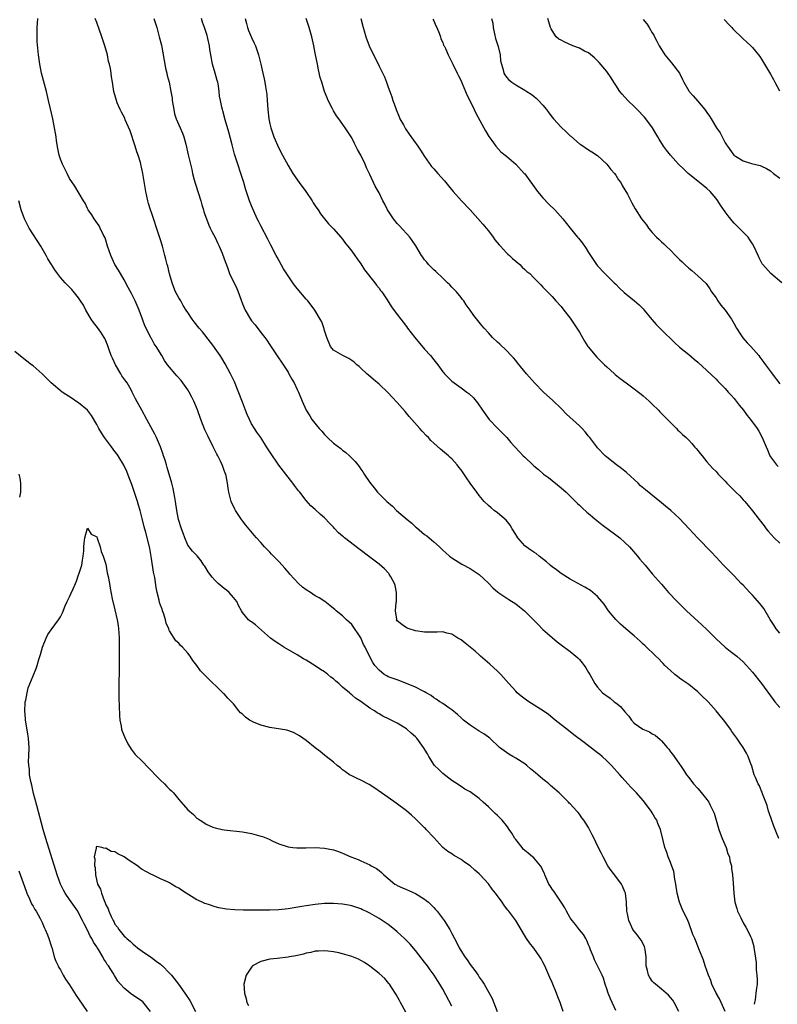
# Model space of a CAD drawing. Units: inches. Extents: x 2586000 to 2589000, y 1551000 to 1554000.
# Drawn here: x 2588072 to 2588238, y 1552427 to 1552643 of the extents above; entities that cross this region are included whole.
import ezdxf

# ---------------------------------------------------------------- set-up
doc = ezdxf.new("R2010")
doc.units = ezdxf.units.IN
doc.header["$MEASUREMENT"] = 0
doc.layers.add('LD25861551_10ft', color=52, linetype='Continuous')

msp = doc.modelspace()

# ---------------------------------------------------------------- linework, layer by layer
at = {"layer": 'LD25861551_10ft'}
for points, elevation in [([(2588216.85, 1552425), (2588215.82, 1552427), (2588215.49, 1552427.49), (2588215, 1552428.11), (2588214.57, 1552428.57), (2588213, 1552429.94), (2588211.69, 1552431), (2588211.32, 1552431.32), (2588211, 1552431.64), (2588210.44, 1552432.44), (2588210.15, 1552433), (2588209.97, 1552434.03), (2588209.69, 1552435), (2588209.65, 1552435.65), (2588209.66, 1552437), (2588209.42, 1552438.58), (2588209.39, 1552439), (2588209.29, 1552439.29), (2588209, 1552439.79), (2588208.6, 1552440.6), (2588208.28, 1552441), (2588207.76, 1552441.76), (2588207, 1552442.65), (2588206.74, 1552443), (2588206.21, 1552444.21), (2588205.83, 1552445), (2588205.54, 1552446.46), (2588205.45, 1552447), (2588205.34, 1552449), (2588205.11, 1552451), (2588205, 1552451.31), (2588204.49, 1552452.49), (2588204.23, 1552453), (2588203, 1552454.63), (2588201.95, 1552455.95), (2588201.26, 1552457), (2588200.19, 1552459), (2588199.81, 1552459.81), (2588199, 1552461.41), (2588198.23, 1552463), (2588197.8, 1552463.8), (2588197.21, 1552465), (2588197, 1552465.37), (2588195.98, 1552467), (2588195.55, 1552467.55), (2588195, 1552468.35), (2588194.69, 1552468.69), (2588194.45, 1552469), (2588193, 1552470.57), (2588192.78, 1552470.78), (2588192.6, 1552471), (2588190.53, 1552473), (2588188.63, 1552474.63), (2588188.25, 1552475), (2588187.54, 1552475.54), (2588187, 1552475.99), (2588185.88, 1552477), (2588185.37, 1552477.37), (2588185, 1552477.69), (2588184.25, 1552478.25), (2588183.42, 1552479), (2588183, 1552479.35), (2588181, 1552480.65), (2588180.37, 1552481), (2588179.52, 1552481.52), (2588179, 1552481.87), (2588177.48, 1552483), (2588175.29, 1552485), (2588175.13, 1552485.13), (2588175, 1552485.21), (2588173.99, 1552485.99), (2588173, 1552486.54), (2588172.33, 1552487), (2588171, 1552487.85), (2588169.54, 1552489), (2588169, 1552489.48), (2588168.21, 1552490.21), (2588167, 1552491.23), (2588166.34, 1552491.66), (2588165, 1552492.59), (2588164.34, 1552493), (2588163.57, 1552493.57), (2588163, 1552493.89), (2588162.41, 1552494.41), (2588161.37, 1552495), (2588161, 1552495.2), (2588160.65, 1552495.35), (2588159, 1552496.2), (2588157.05, 1552497.05), (2588155, 1552497.79), (2588154.08, 1552498.08), (2588153, 1552498.49), (2588152.67, 1552498.67), (2588152.13, 1552499), (2588151, 1552499.94), (2588150.08, 1552501), (2588149.66, 1552501.66), (2588148.9, 1552503), (2588147.95, 1552505), (2588147.59, 1552505.59), (2588147, 1552507.03), (2588145, 1552509.96), (2588143.87, 1552511), (2588143, 1552511.85), (2588141.55, 1552513), (2588141.26, 1552513.26), (2588141, 1552513.45), (2588140.17, 1552514.17), (2588139.06, 1552515), (2588137.84, 1552515.84), (2588137, 1552516.27), (2588135.95, 1552517), (2588135, 1552517.58), (2588134.19, 1552518.19), (2588133.31, 1552519), (2588131.43, 1552521), (2588131.25, 1552521.25), (2588130.33, 1552522.33), (2588129.69, 1552523), (2588129, 1552523.78), (2588127.41, 1552525.41), (2588127, 1552525.88), (2588126.43, 1552526.43), (2588125.87, 1552527), (2588125, 1552528), (2588124.09, 1552529), (2588123.59, 1552529.59), (2588121.75, 1552531.75), (2588121, 1552532.72), (2588120.79, 1552533), (2588119.46, 1552535), (2588119.3, 1552535.3), (2588118.52, 1552537), (2588118.01, 1552539), (2588117.87, 1552539.87), (2588117.74, 1552541), (2588117.42, 1552542.58), (2588117.31, 1552543), (2588117.21, 1552543.21), (2588117, 1552543.78), (2588116.65, 1552544.65), (2588116.55, 1552545), (2588116.18, 1552545.82), (2588115.6, 1552547), (2588115.39, 1552547.39), (2588114.6, 1552549), (2588113.37, 1552551.37), (2588112.71, 1552552.71), (2588111.83, 1552555), (2588111.1, 1552557.1), (2588110.3, 1552559), (2588109.88, 1552559.88), (2588109.28, 1552561), (2588109, 1552561.47), (2588107.9, 1552563), (2588107.5, 1552563.5), (2588106.58, 1552564.58), (2588106.19, 1552565), (2588105, 1552566.43), (2588104.55, 1552567), (2588103.9, 1552567.9), (2588103.27, 1552569), (2588102.05, 1552571), (2588101.59, 1552571.59), (2588101, 1552572.72), (2588100.89, 1552572.89), (2588100.72, 1552573.27), (2588099.55, 1552575.55), (2588099.06, 1552577), (2588098.29, 1552579), (2588097.44, 1552581), (2588097, 1552581.9), (2588096.61, 1552582.61), (2588095.93, 1552583.93), (2588095, 1552585.6), (2588094.18, 1552587), (2588093.77, 1552587.77), (2588093, 1552589), (2588092.06, 1552591), (2588091.38, 1552593), (2588091, 1552594.33), (2588090.83, 1552594.83), (2588090.44, 1552595.56), (2588089.75, 1552597), (2588089.49, 1552597.49), (2588088.41, 1552599), (2588087.88, 1552599.88), (2588087.13, 1552601), (2588087, 1552601.26), (2588086.46, 1552602.46), (2588086.07, 1552603), (2588084.21, 1552606.21), (2588083, 1552607.86), (2588082.48, 1552609), (2588081.97, 1552609.97), (2588081.48, 1552611), (2588081, 1552612.14), (2588080.75, 1552613), (2588080.45, 1552614.45), (2588080.18, 1552616.18), (2588080.07, 1552617), (2588079.72, 1552619), (2588079.32, 1552621), (2588078.86, 1552623.14), (2588078.43, 1552625), (2588077.93, 1552627), (2588076.89, 1552631), (2588076.47, 1552633), (2588076.19, 1552635), (2588075.93, 1552637.93), (2588075.9, 1552639), (2588075.94, 1552640.06), (2588075.91, 1552641), (2588075.95, 1552641.95), (2588076.02, 1552643)], 7690), ([(2588227.04, 1552425.04), (2588226.15, 1552427), (2588225.77, 1552427.77), (2588225, 1552429.07), (2588224.11, 1552431), (2588223.83, 1552431.83), (2588223.33, 1552433), (2588222.64, 1552435), (2588222.26, 1552436.26), (2588221.94, 1552437), (2588221.26, 1552438.74), (2588221.17, 1552439), (2588220.36, 1552441), (2588219.94, 1552441.94), (2588219.58, 1552443), (2588219.4, 1552443.4), (2588219, 1552444.51), (2588218.8, 1552445), (2588217.58, 1552447.58), (2588217, 1552449), (2588216.49, 1552451), (2588216.19, 1552453), (2588215.97, 1552454.03), (2588215.71, 1552455.71), (2588215, 1552457.73), (2588214.49, 1552459), (2588214.13, 1552460.13), (2588213.79, 1552461), (2588213.43, 1552462.57), (2588212.83, 1552465), (2588212.25, 1552466.25), (2588211.97, 1552467), (2588211.59, 1552467.59), (2588211, 1552468.63), (2588210.77, 1552469), (2588209.27, 1552471), (2588209, 1552471.32), (2588207.51, 1552473), (2588207, 1552473.56), (2588206.29, 1552474.29), (2588205.66, 1552475), (2588204.39, 1552476.39), (2588203.89, 1552477), (2588202.05, 1552479), (2588201, 1552480.05), (2588199.98, 1552481), (2588199.46, 1552481.46), (2588199, 1552481.82), (2588196.03, 1552484.03), (2588193.78, 1552485.78), (2588193, 1552486.41), (2588192.65, 1552486.65), (2588192.21, 1552487), (2588191, 1552487.92), (2588189.7, 1552489), (2588188.2, 1552490.2), (2588187.01, 1552491.01), (2588183.86, 1552493), (2588183.36, 1552493.36), (2588182.22, 1552494.22), (2588181.3, 1552495), (2588181, 1552495.3), (2588179.47, 1552497), (2588177.71, 1552499), (2588177, 1552499.7), (2588175.29, 1552501.29), (2588173.29, 1552503), (2588173, 1552503.28), (2588172.08, 1552504.08), (2588169.9, 1552505.9), (2588169, 1552506.61), (2588168.32, 1552507), (2588167, 1552507.85), (2588165.91, 1552508.09), (2588165, 1552508.34), (2588163.73, 1552508.27), (2588162.3, 1552508.3), (2588161, 1552508.26), (2588159, 1552508.59), (2588157.63, 1552509), (2588157, 1552509.26), (2588155.97, 1552509.97), (2588155, 1552510.79), (2588154.86, 1552511), (2588154.87, 1552511.13), (2588154.62, 1552513), (2588154.77, 1552514.77), (2588154.82, 1552515), (2588154.86, 1552517), (2588154.54, 1552518.54), (2588154.42, 1552519), (2588153.56, 1552520.44), (2588153.25, 1552521), (2588153.14, 1552521.14), (2588152.16, 1552522.16), (2588151, 1552523.19), (2588149, 1552524.76), (2588146.58, 1552526.58), (2588143.43, 1552529), (2588143.19, 1552529.19), (2588143, 1552529.38), (2588142.09, 1552530.09), (2588141.14, 1552531.14), (2588141, 1552531.33), (2588140.15, 1552532.15), (2588139, 1552533.41), (2588138.14, 1552534.14), (2588137, 1552535.19), (2588136.04, 1552536.04), (2588135, 1552537.2), (2588133.58, 1552539), (2588133.31, 1552539.31), (2588132.45, 1552540.45), (2588132.07, 1552541), (2588131, 1552542.29), (2588130.49, 1552543), (2588129, 1552544.92), (2588127, 1552547.9), (2588126.31, 1552549), (2588125, 1552551), (2588124.18, 1552552.18), (2588123.63, 1552553), (2588123, 1552554.02), (2588122.51, 1552555), (2588122.04, 1552556.04), (2588121.69, 1552557), (2588121, 1552558.8), (2588119.23, 1552563.23), (2588118.4, 1552565), (2588117.22, 1552567.22), (2588116.45, 1552568.45), (2588116.09, 1552569), (2588115, 1552570.58), (2588114.68, 1552571), (2588113.98, 1552571.98), (2588112.2, 1552574.2), (2588111.46, 1552575), (2588110.41, 1552576.41), (2588109.94, 1552577), (2588109, 1552578.45), (2588108.67, 1552579), (2588108, 1552580), (2588107.43, 1552581), (2588107, 1552581.71), (2588106.32, 1552583), (2588105.92, 1552583.92), (2588105.56, 1552585), (2588105, 1552586.96), (2588104.59, 1552588.6), (2588104.46, 1552589), (2588104.18, 1552590.18), (2588103.94, 1552591), (2588103.4, 1552593), (2588103, 1552594.39), (2588102.72, 1552595.28), (2588101, 1552600.38), (2588100.78, 1552601), (2588100.36, 1552602.36), (2588100.19, 1552603), (2588100.01, 1552603.99), (2588099.79, 1552605), (2588099.14, 1552609), (2588098.7, 1552611), (2588098.6, 1552611.4), (2588098.1, 1552613), (2588097.77, 1552613.77), (2588097.43, 1552615), (2588097, 1552616.32), (2588096.76, 1552617), (2588096.33, 1552618.33), (2588095.26, 1552620.74), (2588095.13, 1552621.13), (2588094.45, 1552622.45), (2588094.12, 1552623), (2588093.51, 1552624.49), (2588093.3, 1552625), (2588092.77, 1552627), (2588092.43, 1552629), (2588092.2, 1552630.2), (2588092.13, 1552631), (2588092, 1552632), (2588091.77, 1552633), (2588091.6, 1552633.6), (2588091.32, 1552635), (2588090.77, 1552637), (2588090.32, 1552638.32), (2588090.13, 1552639), (2588089, 1552642.14), (2588088.67, 1552643)], 7700), ([(2588101.5, 1552643), (2588101.9, 1552641.9), (2588102.18, 1552641), (2588102.74, 1552639), (2588103.18, 1552637.18), (2588104.12, 1552632.12), (2588104.4, 1552631), (2588104.49, 1552630.49), (2588104.88, 1552629), (2588105.3, 1552627), (2588105.55, 1552625.55), (2588105.59, 1552625), (2588105.89, 1552623), (2588106.1, 1552622.1), (2588106.45, 1552621), (2588107.35, 1552619), (2588107.8, 1552617.8), (2588108.15, 1552617), (2588108.59, 1552615.41), (2588109.06, 1552613.06), (2588109.55, 1552611), (2588109.86, 1552609.86), (2588110.05, 1552609), (2588110.42, 1552607.58), (2588110.67, 1552606.67), (2588111.85, 1552603), (2588112.09, 1552602.09), (2588112.43, 1552601), (2588112.54, 1552600.54), (2588113.1, 1552599), (2588113.63, 1552597.63), (2588113.94, 1552597), (2588114.27, 1552596.27), (2588115, 1552594.93), (2588115.58, 1552593.58), (2588115.87, 1552593), (2588116.52, 1552591.48), (2588117, 1552590.25), (2588117.31, 1552589.31), (2588117.69, 1552588.31), (2588118.17, 1552587), (2588119.76, 1552583.76), (2588120.08, 1552583), (2588120.62, 1552581.38), (2588121, 1552580.38), (2588121.57, 1552579), (2588122.75, 1552577), (2588123, 1552576.64), (2588123.76, 1552575.76), (2588125, 1552574.09), (2588125.88, 1552573), (2588126.36, 1552572.36), (2588127, 1552571.4), (2588127.18, 1552571.18), (2588128.76, 1552568.76), (2588129.57, 1552567.57), (2588131, 1552565.34), (2588131.21, 1552565), (2588131.82, 1552563.82), (2588132.32, 1552563), (2588133, 1552561.54), (2588133.27, 1552561), (2588134.08, 1552559), (2588134.96, 1552557), (2588135.81, 1552555.81), (2588136.26, 1552555), (2588137.85, 1552553), (2588138.4, 1552552.4), (2588139, 1552551.69), (2588139.35, 1552551.35), (2588139.67, 1552551), (2588141, 1552549.81), (2588142.59, 1552548.59), (2588143, 1552548.23), (2588143.73, 1552547.73), (2588144.53, 1552547), (2588145, 1552546.51), (2588145.76, 1552545.76), (2588146.33, 1552545), (2588146.64, 1552544.64), (2588147, 1552544.07), (2588147.45, 1552543.45), (2588147.73, 1552543), (2588149, 1552541.11), (2588149.95, 1552539.95), (2588150.69, 1552539), (2588151, 1552538.67), (2588152.67, 1552537), (2588153.92, 1552535.92), (2588154.83, 1552535), (2588157.15, 1552533), (2588158.18, 1552532.18), (2588159, 1552531.43), (2588159.25, 1552531.25), (2588161, 1552529.75), (2588161.46, 1552529.46), (2588163, 1552528.09), (2588164.25, 1552527), (2588164.66, 1552526.66), (2588165, 1552526.28), (2588165.69, 1552525.69), (2588166.45, 1552525), (2588166.77, 1552524.77), (2588167, 1552524.58), (2588169.19, 1552523.19), (2588171, 1552522.25), (2588173, 1552520.91), (2588175, 1552519.04), (2588176.01, 1552518.01), (2588177.1, 1552517.1), (2588179.48, 1552515.48), (2588181, 1552514.5), (2588181.86, 1552513.86), (2588182.92, 1552513), (2588185.96, 1552509.96), (2588187, 1552508.89), (2588188, 1552508), (2588189, 1552507.08), (2588190.14, 1552506.14), (2588191, 1552505.48), (2588193, 1552504.03), (2588194.24, 1552503), (2588194.65, 1552502.65), (2588195, 1552502.27), (2588195.58, 1552501.58), (2588196.04, 1552501), (2588196.43, 1552500.43), (2588197, 1552499.44), (2588197.27, 1552499), (2588198.4, 1552497), (2588199, 1552496.2), (2588200.05, 1552495), (2588200.61, 1552494.61), (2588201, 1552494.31), (2588201.77, 1552493.77), (2588202.62, 1552493), (2588203, 1552492.74), (2588204, 1552492), (2588205, 1552490.77), (2588205.86, 1552489.86), (2588206.44, 1552489), (2588207, 1552488.34), (2588208.96, 1552486.96), (2588210.37, 1552486.37), (2588211, 1552485.99), (2588211.64, 1552485.64), (2588212.74, 1552484.74), (2588213, 1552484.42), (2588214.29, 1552483), (2588214.61, 1552482.61), (2588215, 1552482.05), (2588215.47, 1552481.47), (2588215.78, 1552481), (2588217, 1552479.28), (2588217.18, 1552479), (2588217.94, 1552477.94), (2588218.53, 1552477), (2588219, 1552476.37), (2588220.08, 1552475), (2588221, 1552473.95), (2588221.47, 1552473.47), (2588223, 1552471.55), (2588223.39, 1552471), (2588223.72, 1552470.28), (2588224.39, 1552469), (2588224.56, 1552468.56), (2588225.01, 1552466.99), (2588225.62, 1552465), (2588226.38, 1552463), (2588227.24, 1552461), (2588227.62, 1552459.62), (2588227.96, 1552459), (2588228.06, 1552458.06), (2588228.41, 1552457), (2588228.43, 1552456.43), (2588228.62, 1552455), (2588228.8, 1552453.2), (2588228.93, 1552451), (2588229.12, 1552449), (2588229.59, 1552447.59), (2588229.75, 1552447), (2588230.44, 1552445.56), (2588231, 1552444.48), (2588231.55, 1552443.55), (2588231.84, 1552443), (2588232.55, 1552441.45), (2588232.77, 1552441), (2588232.84, 1552440.84), (2588233.3, 1552439.3), (2588233.34, 1552439), (2588233.35, 1552438.65), (2588233.79, 1552435.79), (2588233.8, 1552435), (2588233.83, 1552434.17), (2588234, 1552433), (2588234.05, 1552432.06), (2588234.01, 1552431), (2588233.86, 1552430.14), (2588233.78, 1552429), (2588233.59, 1552427.59), (2588233.47, 1552427), (2588233.41, 1552426.59)], 7710), ([(2588238.82, 1552463), (2588238.25, 1552464.25), (2588238.01, 1552465), (2588237.67, 1552465.67), (2588236.64, 1552468.64), (2588236.56, 1552469), (2588236.22, 1552470.22), (2588235.94, 1552471), (2588235.23, 1552472.77), (2588235.13, 1552473.13), (2588235, 1552473.39), (2588234.54, 1552474.54), (2588234.25, 1552475), (2588233.65, 1552476.35), (2588233.41, 1552477), (2588232.84, 1552478.84), (2588232.63, 1552479.37), (2588232.05, 1552481), (2588231.69, 1552481.69), (2588230.96, 1552483), (2588230.14, 1552484.14), (2588229.56, 1552485), (2588228.48, 1552486.48), (2588228.15, 1552487), (2588226.69, 1552489), (2588225.92, 1552489.92), (2588225.07, 1552491), (2588223.26, 1552493), (2588223, 1552493.26), (2588222.1, 1552494.1), (2588221, 1552495.17), (2588219, 1552496.77), (2588217.7, 1552497.7), (2588217, 1552498.17), (2588216.53, 1552498.53), (2588215.95, 1552499), (2588215, 1552499.84), (2588213.78, 1552501), (2588213.41, 1552501.41), (2588213, 1552501.8), (2588212.41, 1552502.41), (2588211.75, 1552503), (2588209.35, 1552505.35), (2588209, 1552505.64), (2588208.31, 1552506.31), (2588207, 1552507.46), (2588205.19, 1552509), (2588204.04, 1552510.04), (2588203, 1552511.05), (2588201.4, 1552513), (2588200.42, 1552514.42), (2588199, 1552516.11), (2588197.98, 1552517), (2588197.42, 1552517.42), (2588196.19, 1552518.19), (2588193, 1552519.92), (2588191, 1552521.16), (2588189.97, 1552521.97), (2588189, 1552522.63), (2588188.56, 1552523), (2588187.76, 1552523.76), (2588186.13, 1552525), (2588185.52, 1552525.52), (2588185, 1552525.83), (2588184.3, 1552526.3), (2588183.27, 1552527), (2588183, 1552527.22), (2588181.44, 1552529), (2588181, 1552529.7), (2588180.23, 1552531), (2588179.79, 1552531.79), (2588178.88, 1552532.88), (2588177, 1552534.46), (2588176.28, 1552535), (2588175.61, 1552535.61), (2588175, 1552536.11), (2588174.09, 1552537), (2588173, 1552538.28), (2588172.44, 1552539), (2588171, 1552541), (2588170.2, 1552542.2), (2588169, 1552543.9), (2588168.53, 1552544.53), (2588168.14, 1552545), (2588167, 1552546.31), (2588166.65, 1552546.65), (2588166.26, 1552547), (2588164.48, 1552548.48), (2588163, 1552549.81), (2588162.39, 1552550.39), (2588161.83, 1552551), (2588161.41, 1552551.41), (2588160.44, 1552552.44), (2588159.98, 1552553), (2588158.19, 1552555), (2588157.62, 1552555.62), (2588157, 1552556.39), (2588156.7, 1552556.7), (2588155, 1552558.69), (2588153.86, 1552559.86), (2588153, 1552560.85), (2588151, 1552562.71), (2588149.75, 1552563.75), (2588148.69, 1552564.69), (2588148.32, 1552565), (2588147, 1552566.23), (2588146.62, 1552566.62), (2588146.14, 1552567), (2588145.55, 1552567.55), (2588145, 1552567.96), (2588144.39, 1552568.39), (2588143.03, 1552569), (2588141, 1552570.18), (2588140.36, 1552571), (2588139.51, 1552573), (2588139, 1552574.5), (2588138.91, 1552574.91), (2588138.4, 1552576.4), (2588138.09, 1552577), (2588136.88, 1552579), (2588136.09, 1552580.09), (2588135.35, 1552581), (2588135, 1552581.38), (2588133, 1552583.75), (2588132.44, 1552584.44), (2588132.03, 1552585), (2588131, 1552586.49), (2588130.04, 1552588.04), (2588128.6, 1552590.6), (2588128.42, 1552591), (2588127.26, 1552593.26), (2588126.57, 1552594.57), (2588125, 1552597.47), (2588124.49, 1552598.49), (2588124.26, 1552599), (2588123, 1552601.88), (2588122.56, 1552603), (2588122.35, 1552603.65), (2588121.64, 1552605.64), (2588121.27, 1552607), (2588120.67, 1552609), (2588119.98, 1552611), (2588119.25, 1552613.25), (2588118.7, 1552615.3), (2588118.02, 1552618.02), (2588117.21, 1552620.79), (2588116.7, 1552622.7), (2588116.59, 1552623), (2588116.45, 1552623.55), (2588116.15, 1552625), (2588115.99, 1552625.99), (2588115.9, 1552627), (2588115.76, 1552628.24), (2588115.57, 1552629), (2588115.41, 1552629.41), (2588115.03, 1552631), (2588114.43, 1552633), (2588114.02, 1552635), (2588113.82, 1552636.18), (2588113.73, 1552637), (2588113.38, 1552638.62), (2588113.31, 1552639), (2588113.25, 1552639.25), (2588112.66, 1552641), (2588112.22, 1552642.22), (2588112.02, 1552643)], 7720), ([(2588121.59, 1552643), (2588121.88, 1552641.88), (2588122.14, 1552641), (2588122.36, 1552640.36), (2588123, 1552638.85), (2588123.57, 1552637.57), (2588123.84, 1552637), (2588124.55, 1552635), (2588125.06, 1552633), (2588125.48, 1552631), (2588125.77, 1552629.77), (2588125.89, 1552629), (2588126.08, 1552628.08), (2588126.32, 1552626.32), (2588126.44, 1552625), (2588126.58, 1552623), (2588126.78, 1552621), (2588127, 1552619.86), (2588127.2, 1552619), (2588127.92, 1552617), (2588129, 1552614.54), (2588129.79, 1552613), (2588131, 1552610.76), (2588132.09, 1552609), (2588133.43, 1552607), (2588134.88, 1552605), (2588136.3, 1552603), (2588136.56, 1552602.56), (2588137, 1552601.9), (2588137.34, 1552601.34), (2588137.64, 1552601), (2588138.15, 1552600.15), (2588139, 1552599.06), (2588139.92, 1552597.92), (2588141, 1552596.85), (2588142.58, 1552595), (2588143, 1552594.54), (2588143.64, 1552593.64), (2588144.13, 1552593), (2588145, 1552591.94), (2588145.7, 1552591), (2588146.21, 1552590.21), (2588147, 1552589.14), (2588147.82, 1552587.82), (2588150.07, 1552585), (2588150.45, 1552584.45), (2588151, 1552583.77), (2588151.32, 1552583.32), (2588151.6, 1552583), (2588152.79, 1552581.21), (2588153.72, 1552579.72), (2588155, 1552578.05), (2588155.76, 1552577), (2588156.31, 1552576.31), (2588157, 1552575.4), (2588157.28, 1552575), (2588158.83, 1552573), (2588161, 1552570.43), (2588162.31, 1552569), (2588163, 1552568.08), (2588163.91, 1552567), (2588165, 1552565.41), (2588165.19, 1552565.19), (2588165.35, 1552565), (2588166.19, 1552564.19), (2588167, 1552563.42), (2588167.52, 1552563), (2588169, 1552561.96), (2588170.29, 1552561), (2588170.7, 1552560.7), (2588171.73, 1552559.73), (2588172.32, 1552559), (2588172.64, 1552558.65), (2588173.74, 1552557), (2588175.2, 1552555), (2588177, 1552553.05), (2588178.02, 1552552.02), (2588179.04, 1552551), (2588179.96, 1552549.96), (2588180.84, 1552549), (2588181.85, 1552547.85), (2588182.66, 1552547), (2588183, 1552546.67), (2588184.76, 1552545), (2588185, 1552544.8), (2588186.01, 1552544.01), (2588187.14, 1552543), (2588188.21, 1552542.21), (2588191, 1552539.97), (2588192.1, 1552539), (2588193, 1552538.14), (2588194.56, 1552536.56), (2588195, 1552536.19), (2588195.59, 1552535.59), (2588196.64, 1552534.64), (2588197, 1552534.37), (2588198.81, 1552532.81), (2588199.93, 1552531.93), (2588203, 1552529.68), (2588203.85, 1552529), (2588205, 1552527.98), (2588205.98, 1552527), (2588207.73, 1552525), (2588208.29, 1552524.29), (2588209.41, 1552523), (2588211.03, 1552521.03), (2588213, 1552518.79), (2588213.87, 1552517.87), (2588214.6, 1552517), (2588216.45, 1552515), (2588217.75, 1552513.75), (2588218.52, 1552513), (2588221.91, 1552509.91), (2588223, 1552508.87), (2588225, 1552506.84), (2588226.98, 1552505), (2588228.09, 1552504.09), (2588229, 1552503.45), (2588229.58, 1552503), (2588231, 1552501.76), (2588231.73, 1552501), (2588233, 1552499.54), (2588235.02, 1552497.02), (2588237.52, 1552493.52), (2588237.94, 1552493), (2588239, 1552491.78)], 7730), ([(2588239, 1552508.03), (2588238.2, 1552509), (2588237.78, 1552509.78), (2588236.93, 1552511.07), (2588235.5, 1552513.5), (2588234.59, 1552514.59), (2588233, 1552516.43), (2588232.43, 1552517), (2588231, 1552518.57), (2588230.56, 1552519), (2588229, 1552520.67), (2588227.84, 1552521.84), (2588226.67, 1552523), (2588225, 1552524.72), (2588223.91, 1552525.91), (2588221, 1552528.91), (2588219.1, 1552531), (2588217, 1552533.23), (2588215.07, 1552535), (2588213.92, 1552535.92), (2588213, 1552536.7), (2588209.5, 1552539.5), (2588208.44, 1552540.44), (2588207.88, 1552541), (2588205.32, 1552543.32), (2588204.21, 1552544.21), (2588203.15, 1552545), (2588201, 1552546.69), (2588200.65, 1552547), (2588199, 1552548.74), (2588198.79, 1552549), (2588197.29, 1552551), (2588197, 1552551.33), (2588196.25, 1552552.25), (2588195.58, 1552553), (2588195, 1552553.56), (2588192.18, 1552556.18), (2588191, 1552557.36), (2588189.16, 1552559.16), (2588187.1, 1552561), (2588185.16, 1552563), (2588183.41, 1552565), (2588181.42, 1552567.42), (2588181, 1552567.89), (2588180.5, 1552568.5), (2588180.04, 1552569), (2588179, 1552570.09), (2588177.52, 1552571.52), (2588177, 1552571.98), (2588175.93, 1552573), (2588175, 1552573.98), (2588174.09, 1552575), (2588173.59, 1552575.59), (2588171.82, 1552577.82), (2588171, 1552579), (2588170.14, 1552580.14), (2588169.59, 1552581), (2588169.32, 1552581.32), (2588169, 1552581.77), (2588168, 1552583), (2588167.51, 1552583.51), (2588167, 1552584.06), (2588166.51, 1552584.51), (2588166.02, 1552585), (2588165, 1552585.98), (2588163.44, 1552587.44), (2588163, 1552587.83), (2588161.89, 1552589), (2588161.48, 1552589.48), (2588161, 1552590.05), (2588160.59, 1552590.59), (2588160.32, 1552591), (2588159.07, 1552593.07), (2588158.27, 1552594.27), (2588157.73, 1552595), (2588155.51, 1552597.51), (2588155, 1552598.03), (2588154.18, 1552599), (2588152.83, 1552601), (2588152.24, 1552602.24), (2588151.84, 1552603), (2588151, 1552604.7), (2588150.17, 1552606.17), (2588149, 1552608.76), (2588148.22, 1552610.22), (2588147.92, 1552611), (2588147, 1552613.02), (2588146.27, 1552614.27), (2588145.93, 1552615), (2588145.6, 1552615.6), (2588145, 1552616.82), (2588144.89, 1552617), (2588144.11, 1552618.11), (2588143.59, 1552619), (2588142.14, 1552621), (2588141.64, 1552621.64), (2588141, 1552622.75), (2588140.9, 1552622.9), (2588140.71, 1552623.29), (2588139.82, 1552625), (2588139.57, 1552625.57), (2588139.05, 1552627), (2588138.41, 1552629), (2588138.08, 1552630.08), (2588137.71, 1552631.71), (2588137.45, 1552633), (2588137, 1552635.41), (2588136.66, 1552637), (2588136.2, 1552639), (2588135.67, 1552641), (2588134.97, 1552643)], 7740), ([(2588146.99, 1552642.99), (2588147.5, 1552641), (2588147.7, 1552640.3), (2588148.09, 1552639), (2588148.85, 1552637), (2588149, 1552636.65), (2588150.21, 1552634.21), (2588151, 1552632.52), (2588152.17, 1552630.17), (2588152.6, 1552629), (2588153, 1552627.96), (2588153.34, 1552627), (2588153.81, 1552625.81), (2588154.03, 1552625), (2588154.3, 1552624.3), (2588154.74, 1552623), (2588155.4, 1552621.4), (2588155.59, 1552621), (2588156.34, 1552619.66), (2588156.8, 1552618.8), (2588157.61, 1552617.61), (2588159.49, 1552615), (2588160.08, 1552614.08), (2588161, 1552612.71), (2588162.55, 1552610.55), (2588163, 1552610.02), (2588163.93, 1552609), (2588165.37, 1552607.37), (2588165.67, 1552607), (2588166.24, 1552606.24), (2588167.29, 1552605), (2588169.09, 1552603), (2588171, 1552600.99), (2588173.82, 1552597.82), (2588174.52, 1552597), (2588175, 1552596.4), (2588176.07, 1552595), (2588176.46, 1552594.45), (2588177.35, 1552593.35), (2588177.65, 1552593), (2588179, 1552591.59), (2588179.3, 1552591.3), (2588179.64, 1552591), (2588180.32, 1552590.32), (2588181.88, 1552589), (2588182.42, 1552588.42), (2588183, 1552587.93), (2588183.48, 1552587.48), (2588184.08, 1552587), (2588185, 1552586.06), (2588186.11, 1552585), (2588186.52, 1552584.52), (2588187, 1552584.05), (2588187.49, 1552583.49), (2588188.47, 1552582.47), (2588189, 1552581.94), (2588189.83, 1552581), (2588191, 1552579.77), (2588191.59, 1552579), (2588193, 1552577.25), (2588193.88, 1552575.88), (2588194.47, 1552575), (2588195, 1552574.15), (2588196.14, 1552572.14), (2588196.87, 1552571), (2588197, 1552570.83), (2588198.75, 1552568.75), (2588200.54, 1552567), (2588201, 1552566.53), (2588202.68, 1552565), (2588202.83, 1552564.83), (2588203.94, 1552563.94), (2588205.26, 1552563), (2588207, 1552561.74), (2588207.96, 1552561), (2588208.53, 1552560.53), (2588209, 1552560.17), (2588210.33, 1552559), (2588211, 1552558.37), (2588212.38, 1552557), (2588212.67, 1552556.67), (2588214.33, 1552555), (2588215, 1552554.28), (2588216.33, 1552553), (2588216.65, 1552552.65), (2588217, 1552552.35), (2588217.67, 1552551.67), (2588218.41, 1552551), (2588219, 1552550.41), (2588219.67, 1552549.67), (2588220.31, 1552549), (2588220.62, 1552548.62), (2588221, 1552548.17), (2588221.51, 1552547.51), (2588221.97, 1552547), (2588223, 1552545.7), (2588224.26, 1552544.26), (2588225, 1552543.53), (2588225.48, 1552543), (2588227, 1552541.43), (2588227.36, 1552541), (2588228.17, 1552540.17), (2588229, 1552539.38), (2588229.35, 1552539), (2588230.2, 1552538.2), (2588231, 1552537.35), (2588231.31, 1552537), (2588232.09, 1552536.09), (2588233, 1552534.95), (2588234.5, 1552533), (2588235.6, 1552531.6), (2588236.03, 1552531), (2588236.46, 1552530.46), (2588237.78, 1552529), (2588239, 1552527.79)], 7750), ([(2588162.83, 1552642.83), (2588163, 1552642.48), (2588163.43, 1552641.43), (2588163.67, 1552641), (2588164.22, 1552639.78), (2588164.48, 1552639), (2588164.57, 1552638.57), (2588165, 1552637.7), (2588165.18, 1552637.18), (2588165.29, 1552637), (2588165.57, 1552636.43), (2588166.16, 1552635), (2588167, 1552633.45), (2588167.17, 1552633), (2588168.12, 1552631), (2588168.41, 1552630.41), (2588169, 1552629.34), (2588169.09, 1552629.09), (2588169.27, 1552628.73), (2588170, 1552627), (2588170.26, 1552626.26), (2588170.96, 1552625), (2588171.92, 1552623), (2588172.23, 1552622.23), (2588173.99, 1552619), (2588174.35, 1552618.35), (2588175.12, 1552617.12), (2588175.79, 1552616.21), (2588176.66, 1552615), (2588177.76, 1552613.76), (2588178.68, 1552613), (2588179, 1552612.76), (2588181, 1552611.06), (2588182.89, 1552609), (2588183, 1552608.87), (2588185.83, 1552605), (2588187, 1552603.63), (2588188.27, 1552602.27), (2588189.58, 1552601), (2588191.35, 1552599), (2588193, 1552596.96), (2588194.56, 1552595), (2588194.77, 1552594.77), (2588195.65, 1552593.65), (2588196.49, 1552592.49), (2588197, 1552591.65), (2588198.78, 1552589), (2588199, 1552588.72), (2588200.57, 1552587), (2588202.63, 1552585), (2588203, 1552584.66), (2588203.83, 1552583.83), (2588204.85, 1552582.85), (2588207.12, 1552581), (2588208.11, 1552580.11), (2588209, 1552579.26), (2588209.25, 1552579), (2588210.94, 1552576.94), (2588211.86, 1552575.86), (2588213, 1552574.68), (2588215.86, 1552571.86), (2588217, 1552570.88), (2588219, 1552569.21), (2588220.19, 1552568.19), (2588221, 1552567.54), (2588223, 1552565.75), (2588225, 1552563.84), (2588225.41, 1552563.41), (2588227, 1552561.78), (2588227.7, 1552561), (2588228.3, 1552560.3), (2588229, 1552559.56), (2588229.46, 1552559), (2588230.12, 1552558.12), (2588231.06, 1552557), (2588231.87, 1552555.87), (2588232.61, 1552555), (2588234.03, 1552553), (2588234.39, 1552552.39), (2588235.14, 1552551), (2588235.98, 1552549), (2588236.33, 1552548.33), (2588236.85, 1552547), (2588237, 1552546.76), (2588238.26, 1552545), (2588238.62, 1552544.62)], 7760), ([(2588175.69, 1552643), (2588175.98, 1552641.98), (2588176.08, 1552641), (2588176.33, 1552639.67), (2588176.6, 1552638.6), (2588177.12, 1552636.88), (2588177.57, 1552635), (2588177.68, 1552633.68), (2588177.87, 1552633), (2588178.25, 1552631.75), (2588178.38, 1552631), (2588178.61, 1552630.61), (2588179, 1552630.11), (2588179.53, 1552629.53), (2588180.17, 1552629), (2588181, 1552628.41), (2588183, 1552627.27), (2588183.44, 1552627), (2588184.39, 1552626.39), (2588185, 1552625.94), (2588185.5, 1552625.5), (2588186.04, 1552625), (2588187, 1552623.97), (2588187.76, 1552623), (2588188.27, 1552622.27), (2588189, 1552621.37), (2588189.31, 1552621), (2588191, 1552619.14), (2588192.12, 1552618.12), (2588193, 1552617.27), (2588193.15, 1552617.15), (2588195, 1552615.52), (2588195.32, 1552615.32), (2588197, 1552614.17), (2588197.75, 1552613.75), (2588199, 1552612.9), (2588201, 1552611.06), (2588201.89, 1552609.89), (2588202.71, 1552609), (2588203, 1552608.6), (2588203.6, 1552607.6), (2588204.07, 1552607), (2588204.37, 1552606.37), (2588205, 1552605.42), (2588205.58, 1552604.42), (2588206.32, 1552603), (2588206.53, 1552602.53), (2588207.24, 1552601.24), (2588208.65, 1552599), (2588209.7, 1552597.7), (2588210.2, 1552597), (2588211, 1552596.05), (2588211.96, 1552595), (2588212.5, 1552594.5), (2588213, 1552593.97), (2588213.53, 1552593.53), (2588214.04, 1552593), (2588215, 1552592.12), (2588216.1, 1552591), (2588216.57, 1552590.57), (2588217, 1552590.09), (2588217.56, 1552589.56), (2588218.12, 1552589), (2588219, 1552588.19), (2588219.66, 1552587.66), (2588221, 1552586.53), (2588222.81, 1552584.81), (2588223, 1552584.58), (2588223.68, 1552583.68), (2588224.04, 1552583), (2588225, 1552581.68), (2588225.42, 1552581), (2588226.07, 1552580.07), (2588227.04, 1552579), (2588228.37, 1552577), (2588229, 1552575.94), (2588229.48, 1552575), (2588230.44, 1552573.56), (2588230.87, 1552572.87), (2588231.82, 1552571.82), (2588232.66, 1552571), (2588234.38, 1552569), (2588234.66, 1552568.66), (2588235.52, 1552567.52), (2588235.85, 1552567), (2588237.21, 1552565.21), (2588237.36, 1552565), (2588239, 1552562.83)], 7770), ([(2588239.49, 1552585), (2588237.04, 1552587), (2588235.28, 1552589), (2588235.15, 1552589.15), (2588235, 1552589.41), (2588234.47, 1552590.47), (2588234.26, 1552591), (2588233.33, 1552593), (2588233, 1552593.52), (2588232.45, 1552594.45), (2588232.04, 1552595), (2588230.56, 1552596.56), (2588229, 1552598.08), (2588228.55, 1552598.55), (2588227.66, 1552599.66), (2588227, 1552600.58), (2588226.02, 1552602.02), (2588225.39, 1552603), (2588225, 1552603.5), (2588223.69, 1552605), (2588223, 1552605.67), (2588221, 1552607.33), (2588218.92, 1552609), (2588217.96, 1552609.96), (2588216.79, 1552611), (2588214.99, 1552613), (2588214.11, 1552614.11), (2588213.48, 1552615), (2588212.5, 1552616.5), (2588212.24, 1552617), (2588211.76, 1552617.76), (2588211.07, 1552619), (2588209.6, 1552621), (2588209.32, 1552621.32), (2588207.71, 1552623), (2588207, 1552623.67), (2588205.66, 1552625), (2588204.39, 1552626.39), (2588203.91, 1552627), (2588203, 1552628.36), (2588202.54, 1552629), (2588201.96, 1552629.96), (2588201, 1552631.38), (2588199.34, 1552633.34), (2588199, 1552633.71), (2588198.35, 1552634.35), (2588197, 1552635.45), (2588196.13, 1552635.87), (2588195, 1552636.49), (2588193.54, 1552637), (2588191.78, 1552637.78), (2588191, 1552638.24), (2588190.5, 1552638.5), (2588189.89, 1552639), (2588189, 1552640.37), (2588188.77, 1552640.77), (2588188.66, 1552641), (2588188.3, 1552642.3), (2588188.07, 1552643)], 7780), ([(2588209, 1552642.81), (2588209.81, 1552641.81), (2588210.32, 1552641), (2588211, 1552639.85), (2588211.33, 1552639.33), (2588211.5, 1552639), (2588212.03, 1552638.03), (2588212.54, 1552637), (2588213, 1552636.2), (2588213.77, 1552635), (2588215.26, 1552633.26), (2588216.98, 1552630.98), (2588217.64, 1552629.64), (2588217.92, 1552629), (2588219, 1552627.11), (2588219.07, 1552627), (2588220.01, 1552626.01), (2588220.94, 1552624.94), (2588222.55, 1552623), (2588223, 1552622.37), (2588223.58, 1552621.58), (2588223.9, 1552621), (2588225.14, 1552619), (2588225.88, 1552617.88), (2588226.32, 1552617), (2588227, 1552615.72), (2588227.3, 1552615.3), (2588227.49, 1552615), (2588228.91, 1552613), (2588229, 1552612.9), (2588229.25, 1552612.75), (2588231, 1552611.76), (2588232.81, 1552611.19), (2588234.71, 1552610.71), (2588235, 1552610.59), (2588236.07, 1552610.07), (2588237, 1552609.58), (2588237.66, 1552609), (2588239, 1552607.97)], 7790), ([(2588226.81, 1552642.81), (2588227, 1552642.57), (2588227.75, 1552641.75), (2588228.49, 1552641), (2588228.72, 1552640.72), (2588229, 1552640.44), (2588230.53, 1552639), (2588230.76, 1552638.76), (2588231, 1552638.56), (2588231.8, 1552637.8), (2588232.67, 1552637), (2588233, 1552636.67), (2588234.35, 1552635), (2588234.63, 1552634.63), (2588235, 1552634.11), (2588237, 1552630.76), (2588237.62, 1552629.62), (2588237.92, 1552629), (2588238.91, 1552627.09)], 7800), ([(2588203, 1552425.21), (2588201.82, 1552427.82), (2588201.32, 1552429), (2588201, 1552429.97), (2588200.68, 1552431), (2588200.3, 1552432.3), (2588200.03, 1552433), (2588199, 1552435.03), (2588198.35, 1552436.35), (2588198.06, 1552437), (2588197.46, 1552438.54), (2588197.21, 1552439.21), (2588197, 1552439.65), (2588196.61, 1552440.61), (2588196.38, 1552441), (2588195.88, 1552441.88), (2588195, 1552442.91), (2588194.13, 1552444.13), (2588193.39, 1552445), (2588193, 1552445.59), (2588192.19, 1552447), (2588191.8, 1552447.8), (2588191, 1552449.04), (2588189.67, 1552451), (2588189.41, 1552451.41), (2588189, 1552451.89), (2588188.58, 1552452.58), (2588188.31, 1552453), (2588187.42, 1552455), (2588187.31, 1552455.31), (2588187, 1552455.96), (2588186.7, 1552456.7), (2588186.49, 1552457), (2588185, 1552458.78), (2588184.73, 1552459), (2588183.75, 1552459.75), (2588182.68, 1552460.68), (2588182.4, 1552461), (2588181, 1552462.79), (2588180.85, 1552463), (2588180.17, 1552464.17), (2588179.57, 1552465), (2588179.36, 1552465.36), (2588179, 1552465.82), (2588178.02, 1552467), (2588177, 1552468.01), (2588176.49, 1552468.49), (2588176, 1552469), (2588175, 1552469.95), (2588173.86, 1552471), (2588173, 1552471.75), (2588171.32, 1552473), (2588171, 1552473.21), (2588169.85, 1552473.85), (2588169, 1552474.43), (2588168.64, 1552474.64), (2588168.16, 1552475), (2588167, 1552475.72), (2588165, 1552477.24), (2588164.12, 1552478.12), (2588163.21, 1552479), (2588161.91, 1552481), (2588161.6, 1552481.6), (2588160.79, 1552483), (2588159.28, 1552485), (2588159, 1552485.29), (2588158.08, 1552486.08), (2588157.13, 1552487), (2588157, 1552487.1), (2588155, 1552488.33), (2588153.69, 1552489), (2588153.2, 1552489.2), (2588151.85, 1552489.85), (2588151, 1552490.37), (2588150.59, 1552490.59), (2588150.03, 1552491), (2588149, 1552491.62), (2588147, 1552493.06), (2588145.83, 1552493.83), (2588145, 1552494.55), (2588144.74, 1552494.74), (2588144.47, 1552495), (2588143, 1552496.24), (2588142.17, 1552497), (2588141.53, 1552497.53), (2588141, 1552498.03), (2588140.44, 1552498.44), (2588139.74, 1552499), (2588139, 1552499.55), (2588138.12, 1552500.12), (2588137, 1552500.86), (2588135, 1552502.11), (2588134.43, 1552502.43), (2588133, 1552503.32), (2588130.07, 1552505), (2588129.41, 1552505.41), (2588129, 1552505.71), (2588128.21, 1552506.21), (2588127.16, 1552507), (2588123.89, 1552509.89), (2588123, 1552510.55), (2588122.72, 1552510.72), (2588122.31, 1552511), (2588121, 1552512.63), (2588120.8, 1552513), (2588120.11, 1552514.11), (2588119.79, 1552515), (2588119, 1552515.93), (2588118.06, 1552517), (2588117.48, 1552517.48), (2588117, 1552517.84), (2588115.66, 1552519), (2588115, 1552519.61), (2588114.34, 1552520.34), (2588113.83, 1552521), (2588113.5, 1552521.5), (2588112.74, 1552522.74), (2588112.55, 1552523), (2588111.95, 1552523.95), (2588111.07, 1552525.07), (2588110.06, 1552526.06), (2588109.3, 1552527), (2588109, 1552527.4), (2588108.31, 1552529), (2588107.97, 1552530.03), (2588107.59, 1552531), (2588106.96, 1552533), (2588106.57, 1552535), (2588106.29, 1552537), (2588106.12, 1552537.88), (2588105.96, 1552539), (2588105.8, 1552539.8), (2588105.48, 1552541), (2588104.47, 1552544.47), (2588104.3, 1552545), (2588104.02, 1552546.02), (2588103.68, 1552547), (2588103.53, 1552547.53), (2588102.98, 1552548.98), (2588102.13, 1552551), (2588101.78, 1552551.78), (2588100.03, 1552555), (2588098.87, 1552557), (2588097.52, 1552559.52), (2588096.8, 1552561), (2588096.53, 1552561.47), (2588095.64, 1552563), (2588095.36, 1552563.36), (2588094.53, 1552564.53), (2588094.28, 1552565), (2588093.09, 1552567), (2588092.42, 1552568.42), (2588092.19, 1552569), (2588091.74, 1552570.26), (2588091.37, 1552571.37), (2588090.76, 1552572.76), (2588090.63, 1552573), (2588089.86, 1552574.14), (2588089.18, 1552575.18), (2588088.29, 1552576.29), (2588087.8, 1552577), (2588086.61, 1552579), (2588086.05, 1552580.05), (2588085.44, 1552581), (2588085, 1552581.66), (2588083.49, 1552583.49), (2588082.04, 1552585), (2588081, 1552586.18), (2588080.38, 1552587), (2588079.81, 1552587.81), (2588079.03, 1552589.03), (2588078.27, 1552590.27), (2588077.88, 1552591), (2588076.74, 1552593), (2588074.12, 1552597), (2588073.12, 1552599), (2588072.38, 1552601), (2588071.86, 1552603)], 7680), ([(2588191.44, 1552425), (2588190.8, 1552427), (2588190.26, 1552428.26), (2588189.97, 1552429), (2588189, 1552431.34), (2588188.47, 1552432.47), (2588188.26, 1552433), (2588187.4, 1552435), (2588187, 1552435.81), (2588186.59, 1552436.59), (2588186.33, 1552437), (2588185, 1552438.88), (2588184.05, 1552440.05), (2588183.37, 1552441), (2588181.74, 1552443.74), (2588181.02, 1552445), (2588179.51, 1552447), (2588179.27, 1552447.27), (2588179, 1552447.65), (2588178.4, 1552448.4), (2588178.04, 1552449), (2588176.58, 1552451), (2588175.85, 1552451.85), (2588175, 1552453.02), (2588173.2, 1552455), (2588173, 1552455.21), (2588172.01, 1552456.01), (2588170.98, 1552457), (2588169.76, 1552457.76), (2588169, 1552458.36), (2588168, 1552459), (2588167.36, 1552459.36), (2588167, 1552459.63), (2588166.12, 1552460.12), (2588165.01, 1552461.01), (2588163, 1552463.18), (2588161.36, 1552465), (2588161.17, 1552465.17), (2588161, 1552465.36), (2588159.14, 1552467.14), (2588159, 1552467.3), (2588158.11, 1552468.11), (2588157, 1552469.08), (2588154.77, 1552470.77), (2588153, 1552472.01), (2588151.54, 1552473), (2588150.05, 1552474.05), (2588148.82, 1552474.82), (2588147, 1552475.78), (2588146.19, 1552476.19), (2588145, 1552476.74), (2588144.54, 1552477), (2588143.61, 1552477.61), (2588143, 1552478.06), (2588142.5, 1552478.5), (2588141.83, 1552479), (2588141, 1552479.72), (2588139.4, 1552481), (2588139, 1552481.3), (2588138.07, 1552482.07), (2588137, 1552482.87), (2588135, 1552484.5), (2588133.54, 1552485.54), (2588132.24, 1552486.24), (2588130.75, 1552486.75), (2588129.37, 1552487), (2588127, 1552487.35), (2588125, 1552487.85), (2588123.45, 1552488.55), (2588123, 1552488.72), (2588122.54, 1552489), (2588121.65, 1552489.65), (2588121, 1552490.31), (2588120.6, 1552490.6), (2588120.22, 1552491), (2588119, 1552492.57), (2588117.8, 1552493.8), (2588117, 1552494.74), (2588116.85, 1552494.85), (2588112.79, 1552498.79), (2588112.62, 1552499), (2588111.81, 1552499.81), (2588111, 1552500.97), (2588110.09, 1552502.09), (2588109.54, 1552503), (2588109, 1552503.68), (2588107.82, 1552505), (2588107.38, 1552505.38), (2588107, 1552505.86), (2588106.4, 1552506.4), (2588105, 1552508.61), (2588104.86, 1552508.86), (2588104.83, 1552509), (2588104.27, 1552510.27), (2588104.13, 1552511), (2588103.76, 1552512.24), (2588103.47, 1552513), (2588103.33, 1552513.33), (2588103, 1552514.23), (2588102.81, 1552514.81), (2588102.72, 1552515.28), (2588102.28, 1552517), (2588102.06, 1552518.06), (2588101.73, 1552520.27), (2588101.47, 1552521.47), (2588101, 1552524.45), (2588100.62, 1552526.62), (2588100.42, 1552527.58), (2588099.8, 1552530.2), (2588099.44, 1552531.44), (2588099, 1552533.26), (2588098.54, 1552535), (2588098.2, 1552536.2), (2588097.95, 1552537), (2588096.67, 1552540.67), (2588096.15, 1552542.15), (2588095.58, 1552543.58), (2588094.94, 1552544.94), (2588093.69, 1552547), (2588093.42, 1552547.42), (2588093, 1552547.98), (2588092.21, 1552549), (2588090.71, 1552551), (2588090.03, 1552552.03), (2588089.46, 1552553), (2588089, 1552553.86), (2588087.84, 1552555.84), (2588086.99, 1552556.99), (2588085, 1552558.64), (2588084.42, 1552559), (2588083.57, 1552559.57), (2588081.42, 1552561), (2588078.98, 1552563), (2588078, 1552564), (2588076.98, 1552564.98), (2588075, 1552566.74), (2588074.68, 1552567), (2588072.59, 1552568.59), (2588071, 1552569.9)], 7670), ([(2588071.89, 1552543), (2588072.08, 1552542.08), (2588072.28, 1552541), (2588072.24, 1552540.24), (2588072.24, 1552539), (2588072.05, 1552537.95)], 7670), ([(2588100.79, 1552425), (2588099.1, 1552427.1), (2588097.96, 1552427.96), (2588096.72, 1552428.72), (2588096.3, 1552429), (2588095, 1552430.1), (2588094.18, 1552431), (2588093.65, 1552431.65), (2588092.89, 1552432.89), (2588092.57, 1552433.43), (2588091.56, 1552435), (2588091.31, 1552435.31), (2588091, 1552435.88), (2588090.53, 1552436.53), (2588090.31, 1552437), (2588089.38, 1552438.62), (2588089.08, 1552439.08), (2588089, 1552439.23), (2588088.26, 1552440.26), (2588087.94, 1552441), (2588087.56, 1552441.56), (2588087, 1552442.85), (2588086.23, 1552444.23), (2588085.87, 1552445), (2588085, 1552446.7), (2588084.81, 1552447), (2588083, 1552449.6), (2588082.07, 1552451), (2588081.68, 1552451.68), (2588081.03, 1552453), (2588080.28, 1552455), (2588077.78, 1552463), (2588077.21, 1552465), (2588075.8, 1552470.2), (2588075.12, 1552472.88), (2588074.72, 1552474.72), (2588074.51, 1552475.49), (2588074.26, 1552477), (2588074.21, 1552478.21), (2588074.07, 1552479), (2588074.04, 1552479.96), (2588074.11, 1552481), (2588074.14, 1552483), (2588074.08, 1552483.92), (2588073.99, 1552485), (2588073.88, 1552485.88), (2588073.41, 1552488.59), (2588073.36, 1552489), (2588073.34, 1552489.34), (2588073.18, 1552491), (2588073.26, 1552492.74), (2588073.29, 1552493), (2588073.39, 1552493.39), (2588073.68, 1552495), (2588073.96, 1552496.04), (2588075, 1552498.68), (2588075.7, 1552500.3), (2588075.94, 1552501), (2588076.28, 1552502.28), (2588076.64, 1552503.36), (2588077.05, 1552505), (2588077.85, 1552507), (2588078.24, 1552507.76), (2588079, 1552508.77), (2588080.62, 1552511), (2588080.76, 1552511.23), (2588081, 1552511.67), (2588081.45, 1552512.55), (2588082.09, 1552514.09), (2588082.5, 1552515), (2588082.67, 1552515.33), (2588083, 1552516.04), (2588083.33, 1552516.67), (2588083.8, 1552517.8), (2588084.35, 1552519), (2588084.53, 1552519.47), (2588085, 1552520.88), (2588085.06, 1552521), (2588085.7, 1552523), (2588085.9, 1552524.1), (2588086.03, 1552525), (2588086.14, 1552526.14), (2588086.19, 1552527), (2588086.2, 1552527.8), (2588086.39, 1552529), (2588087, 1552531.1), (2588087.8, 1552529.8), (2588089, 1552529.18), (2588089.11, 1552528.89), (2588089.74, 1552527), (2588089.98, 1552525.98), (2588090.4, 1552525), (2588091, 1552523.18), (2588091.31, 1552521.31), (2588091.49, 1552520.51), (2588091.76, 1552519), (2588091.97, 1552517.97), (2588092.4, 1552515.6), (2588093, 1552513.21), (2588093.48, 1552511), (2588093.73, 1552509.73), (2588093.8, 1552509), (2588093.83, 1552508.17), (2588093.94, 1552507), (2588093.95, 1552505.95), (2588093.91, 1552503), (2588093.89, 1552499), (2588093.86, 1552497.86), (2588093.85, 1552497), (2588093.86, 1552496.14), (2588093.83, 1552495), (2588093.83, 1552493.83), (2588093.95, 1552492.05), (2588094, 1552490), (2588094.09, 1552489), (2588094.34, 1552487.66), (2588094.44, 1552487), (2588094.57, 1552486.57), (2588095.14, 1552485.14), (2588095.8, 1552483.8), (2588096.36, 1552483), (2588096.57, 1552482.57), (2588097.46, 1552481.46), (2588099, 1552479.94), (2588100.41, 1552478.41), (2588101, 1552477.86), (2588101.79, 1552477), (2588103, 1552475.77), (2588103.84, 1552475), (2588104.4, 1552474.4), (2588105, 1552473.82), (2588105.43, 1552473.43), (2588105.83, 1552473), (2588107, 1552471.56), (2588107.52, 1552471), (2588109, 1552469.27), (2588110.23, 1552468.23), (2588111, 1552467.43), (2588111.28, 1552467.28), (2588111.69, 1552467), (2588112.51, 1552466.51), (2588113, 1552466.1), (2588114.5, 1552465.5), (2588115, 1552465.32), (2588116.51, 1552465), (2588117, 1552464.92), (2588121, 1552464.42), (2588123, 1552464.08), (2588125, 1552463.53), (2588125.4, 1552463.4), (2588126.83, 1552462.83), (2588127.49, 1552462.51), (2588129, 1552461.83), (2588131, 1552461.14), (2588132.06, 1552461), (2588132.91, 1552460.91), (2588134.93, 1552460.93), (2588137, 1552460.99), (2588139, 1552460.88), (2588141, 1552460.49), (2588142.1, 1552460.1), (2588143, 1552459.8), (2588144.83, 1552459), (2588146.38, 1552458.38), (2588147, 1552458.11), (2588149, 1552457.19), (2588149.3, 1552457), (2588150.4, 1552456.4), (2588151, 1552455.97), (2588151.53, 1552455.53), (2588152.02, 1552455), (2588153, 1552454.18), (2588154.48, 1552453), (2588154.8, 1552452.8), (2588155, 1552452.69), (2588156.15, 1552452.15), (2588157, 1552451.81), (2588159, 1552450.94), (2588161, 1552449.67), (2588161.38, 1552449.38), (2588161.82, 1552449), (2588162.43, 1552448.43), (2588163, 1552447.87), (2588163.42, 1552447.42), (2588163.76, 1552447), (2588165.29, 1552445), (2588166.56, 1552443), (2588167, 1552442.12), (2588168.08, 1552440.08), (2588168.6, 1552439), (2588169.82, 1552437), (2588170.33, 1552436.33), (2588171, 1552435.32), (2588172.04, 1552434.04), (2588172.75, 1552433), (2588173, 1552432.58), (2588173.67, 1552431.67), (2588174.07, 1552431), (2588175.83, 1552427.83), (2588176.97, 1552425.03)], 7660), ([(2588167, 1552426.17), (2588165, 1552429.91), (2588164.36, 1552431), (2588163.82, 1552431.82), (2588163.12, 1552433), (2588162.19, 1552434.19), (2588161.62, 1552435), (2588161, 1552435.84), (2588160.48, 1552436.48), (2588159, 1552438.43), (2588157.8, 1552439.8), (2588157, 1552440.62), (2588156.61, 1552441), (2588155, 1552442.47), (2588154.38, 1552443), (2588153, 1552444.1), (2588151.71, 1552445), (2588151, 1552445.44), (2588149, 1552446.57), (2588148.12, 1552447), (2588147.35, 1552447.35), (2588147, 1552447.53), (2588145, 1552448.19), (2588144.32, 1552448.32), (2588143, 1552448.55), (2588141, 1552448.72), (2588139, 1552448.71), (2588137, 1552448.52), (2588135, 1552448.21), (2588134.03, 1552448.03), (2588131, 1552447.53), (2588129, 1552447.3), (2588127, 1552447.23), (2588121.26, 1552447.26), (2588119.32, 1552447.32), (2588117.49, 1552447.49), (2588115.78, 1552447.78), (2588115, 1552447.98), (2588113.52, 1552448.48), (2588113, 1552448.63), (2588112.73, 1552448.73), (2588112.17, 1552449), (2588111.36, 1552449.36), (2588111, 1552449.56), (2588108.6, 1552451), (2588107.63, 1552451.63), (2588107, 1552452.09), (2588106.4, 1552452.4), (2588105.44, 1552453), (2588105, 1552453.24), (2588104.54, 1552453.46), (2588103, 1552454.14), (2588101.26, 1552455), (2588101, 1552455.11), (2588099.74, 1552455.74), (2588099, 1552456.19), (2588098.51, 1552456.51), (2588097.93, 1552457), (2588096.14, 1552458.14), (2588095, 1552458.98), (2588093.62, 1552459.62), (2588093, 1552460.03), (2588092.14, 1552460.14), (2588091, 1552460.9), (2588090.77, 1552460.77), (2588090.1, 1552461), (2588089, 1552461.24), (2588088.84, 1552461.16), (2588088.84, 1552461), (2588088.88, 1552460.88), (2588088.43, 1552459), (2588088.56, 1552458.56), (2588088.52, 1552457), (2588088.62, 1552456.62), (2588088.71, 1552455), (2588089, 1552453.65), (2588089.16, 1552453), (2588089.85, 1552451.85), (2588090.03, 1552451), (2588090.62, 1552449.38), (2588090.87, 1552448.87), (2588091, 1552448.46), (2588091.53, 1552447.53), (2588091.68, 1552447), (2588092.17, 1552445.83), (2588092.58, 1552445), (2588092.74, 1552444.74), (2588093, 1552444.2), (2588093.56, 1552443.56), (2588093.85, 1552443), (2588095, 1552441.58), (2588095.31, 1552441.31), (2588095.58, 1552441), (2588096.38, 1552440.38), (2588097, 1552439.79), (2588097.45, 1552439.45), (2588097.98, 1552439), (2588099, 1552438.26), (2588101, 1552436.87), (2588102.06, 1552436.06), (2588103, 1552435.37), (2588103.2, 1552435.2), (2588103.42, 1552435), (2588105, 1552433.42), (2588105.39, 1552433), (2588106.96, 1552431), (2588108.36, 1552429), (2588109.41, 1552427.41), (2588110.72, 1552425)], 7650), ([(2588071.91, 1552455.91), (2588073.46, 1552451.46), (2588073.65, 1552451), (2588074.24, 1552449.76), (2588074.67, 1552448.67), (2588075, 1552448.14), (2588075.39, 1552447.39), (2588075.68, 1552447), (2588076.55, 1552445.45), (2588076.78, 1552445), (2588077, 1552444.52), (2588077.43, 1552443.43), (2588077.66, 1552443), (2588078.16, 1552441.84), (2588078.5, 1552441), (2588079, 1552439.42), (2588079.18, 1552438.82), (2588079.67, 1552437), (2588080.04, 1552436.04), (2588080.5, 1552435), (2588080.67, 1552434.67), (2588081, 1552434.13), (2588081.62, 1552433), (2588082.14, 1552432.14), (2588083, 1552430.83), (2588084.49, 1552428.49), (2588085, 1552427.78), (2588086.86, 1552425)], 7670), ([(2588156.87, 1552424.87), (2588155.69, 1552427), (2588155.46, 1552427.46), (2588154.75, 1552428.75), (2588153.82, 1552430.18), (2588153.31, 1552431), (2588153.18, 1552431.18), (2588152.23, 1552432.23), (2588151, 1552433.35), (2588149, 1552434.94), (2588147.77, 1552435.77), (2588147, 1552436.23), (2588146.48, 1552436.48), (2588145, 1552437.08), (2588143, 1552437.65), (2588142.14, 1552437.86), (2588141, 1552438.1), (2588139.72, 1552438.28), (2588139, 1552438.34), (2588137.71, 1552438.29), (2588137, 1552438.23), (2588136.01, 1552437.99), (2588135, 1552437.81), (2588134.39, 1552437.61), (2588132.75, 1552437.25), (2588131.34, 1552437), (2588131, 1552436.92), (2588128.63, 1552436.63), (2588127, 1552436.49), (2588125, 1552435.99), (2588123.23, 1552435), (2588123, 1552434.76), (2588121.84, 1552433), (2588121.33, 1552431), (2588121.41, 1552429), (2588121.79, 1552427.79), (2588121.98, 1552427), (2588122.31, 1552426.31)], 7640)]:
    msp.add_lwpolyline(points, dxfattribs=dict(at, elevation=elevation))

doc.saveas('drawing.dxf')
